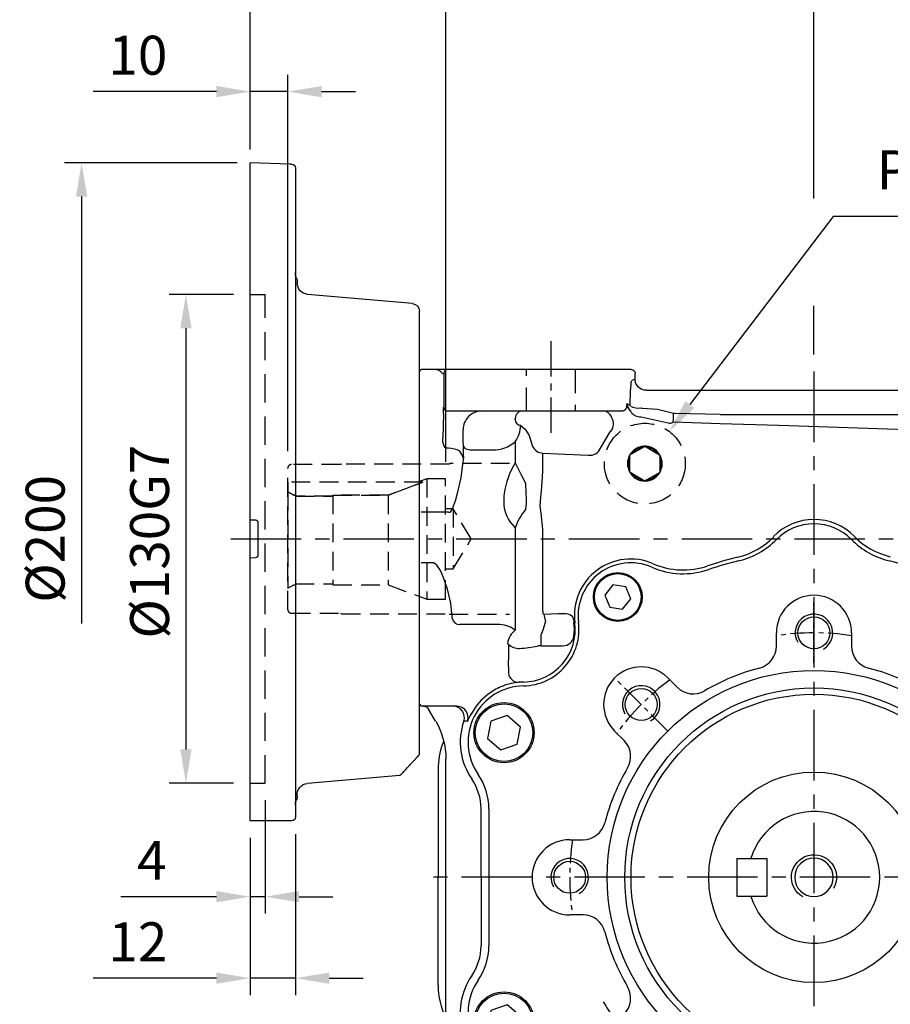
# Model space of a CAD drawing. Units: millimetres. Extents: x -32 to 1260, y -18 to 882.
# Drawn here: x 514 to 746, y 319 to 581 of the extents above; entities that cross this region are included whole.
import ezdxf

# ---------------------------------------------------------------- set-up
doc = ezdxf.new("R2010")
doc.units = ezdxf.units.MM
doc.header["$LTSCALE"] = 5
doc.linetypes.add('CENTER', pattern=[2, 1.25, -0.25, 0.25, -0.25])
doc.linetypes.add('HIDDEN', pattern=[0.375, 0.25, -0.125])
for name, color, linetype in [('CEN', 2, 'CENTER'), ('DIM', 3, 'Continuous'), ('HID', 6, 'HIDDEN'), ('MAIN', 7, 'Continuous'), ('THIN', 1, 'Continuous')]:
    doc.layers.add(name, color=color, linetype=linetype)
doc.styles.get("Standard").update_dxf_attribs({"font": 'simplex.shx'})
doc.dimstyles.new('C', dxfattribs={"dimscale": 4.5, "dimtxt": 2.3, "dimasz": 2, "dimexe": 1, "dimexo": 1, "dimgap": 1, "dimtad": 1, "dimtoh": 1, "dimdec": 4, "dimdsep": 46, "dimtxsty": 'Standard', "dimcen": 0, "dimclrd": 256, "dimclre": 256, "dimclrt": 256, "dimadec": 0, "dimazin": 0, "dimtfac": 0.6, "dimtdec": 4, "dimtofl": 0, "dimtmove": 0, "dimatfit": 3, "dimfxl": 0, "dimtolj": 1, "dimarcsym": 0})
doc.dimstyles.new('L', dxfattribs={"dimscale": 4.5, "dimtxt": 2.3, "dimasz": 2, "dimexe": 1, "dimexo": 1, "dimgap": 1, "dimtad": 1, "dimdec": 3, "dimdsep": 46, "dimtxsty": 'Standard', "dimcen": 0, "dimclrd": 256, "dimclre": 256, "dimclrt": 256, "dimaunit": 1, "dimazin": 2, "dimtfac": 0.6, "dimtdec": 3, "dimtmove": 0, "dimatfit": 3, "dimfxl": 0, "dimtolj": 1, "dimarcsym": 0})
doc.dimstyles.new('L$0', dxfattribs={"dimscale": 4.5, "dimtxt": 2.3, "dimasz": 2, "dimexe": 1, "dimexo": 1, "dimgap": 1, "dimtad": 1, "dimdec": 5, "dimdsep": 46, "dimtxsty": 'Standard', "dimcen": 0, "dimclrd": 256, "dimclre": 256, "dimclrt": 256, "dimadec": 0, "dimazin": 0, "dimtfac": 0.6, "dimtdec": 5, "dimtmove": 0, "dimatfit": 3, "dimfxl": 0, "dimtolj": 1, "dimarcsym": 0})

# ---------------------------------------------------------------- blocks, each defined once
blk = doc.blocks.new('*D19')
at = {"layer": 'Defpoints', "color": 0}
for p in [(828.39, 665.83), (575.39, 567.01), (828.39, 485.51)]:
    blk.add_point(p, dxfattribs=at)
at = {"layer": 'DIM', "lineweight": -2}
for p, q in [((575.39, 571.51), (575.39, 670.33)), ((828.39, 490.01), (828.39, 670.33)), ((584.39, 665.83), (819.39, 665.83))]:
    blk.add_line(p, q, dxfattribs=at)
at = {"layer": 'DIM'}
for points in [[(584.39, 667.33), (584.39, 664.33), (575.39, 665.83)], [(819.39, 667.33), (819.39, 664.33), (828.39, 665.83)]]:
    blk.add_solid(points, dxfattribs=at)
at = {"layer": 'DIM', "insert": (701.89, 675.51), "char_height": 10.35, "attachment_point": 5}
blk.add_mtext('\\A1;253', dxfattribs=at)
blk = doc.blocks.new('*D21')
at = {"layer": 'Defpoints', "color": 0}
for p in [(575.39, 629.04), (575.39, 567.01), (725.39, 487.01)]:
    blk.add_point(p, dxfattribs=at)
at = {"layer": 'DIM', "lineweight": -2}
for p, q in [((575.39, 571.51), (575.39, 633.54)), ((725.39, 532.97), (725.39, 633.54)), ((716.39, 629.04), (584.39, 629.04)), ((725.39, 491.51), (725.39, 504.45))]:
    blk.add_line(p, q, dxfattribs=at)
at = {"layer": 'DIM'}
for points in [[(584.39, 630.54), (584.39, 627.54), (575.39, 629.04)], [(716.39, 630.54), (716.39, 627.54), (725.39, 629.04)]]:
    blk.add_solid(points, dxfattribs=at)
at = {"layer": 'DIM', "insert": (650.39, 638.72), "char_height": 10.35, "attachment_point": 5}
blk.add_mtext('\\A1;150', dxfattribs=at)
blk = doc.blocks.new('*D23')
at = {"layer": 'Defpoints', "color": 0}
for p in [(686.9, 471.06), (673.87, 453.95)]:
    blk.add_point(p, dxfattribs=at)
at = {"layer": 'DIM', "lineweight": -2}
for p, q in [((730.46, 528.25), (692.35, 478.22)), ((816.04, 528.25), (730.46, 528.25))]:
    blk.add_line(p, q, dxfattribs=at)
at = {"layer": 'DIM'}
blk.add_solid([(691.16, 479.13), (693.55, 477.31), (686.9, 471.06)], dxfattribs=at)
at = {"layer": 'DIM', "insert": (775.5, 540.64), "char_height": 10.35, "attachment_point": 5}
blk.add_mtext('\\A1;PS3/8{\\fPMingLiU|b0|i0|c136|p18;塞頭}', dxfattribs=at)
blk = doc.blocks.new('M12')
at = {"layer": 'MAIN'}
blk.add_circle((0, 0), 5.12, dxfattribs=at)
at = {"layer": 'THIN'}
blk.add_arc((0, 0), 6, 300, 210.1471, dxfattribs=at)
blk = doc.blocks.new('M10')
at = {"layer": 'MAIN'}
blk.add_circle((0, 0), 4.25, dxfattribs=at)
at = {"layer": 'THIN'}
blk.add_arc((0, 0), 5, 300.0912, 210, dxfattribs=at)
blk = doc.blocks.new('A$C357F1306')
at = {"layer": 'CEN'}
for p, q in [((79.11, 135.19), (64.97, 149.33)), ((156.89, 135.19), (171.03, 149.33)), ((79.11, 57.41), (64.97, 43.27)), ((156.89, 57.41), (171.03, 43.27))]:
    blk.add_line(p, q, dxfattribs=at)
for start, end in [(81.1501, 98.8499), (126.1501, 143.8499), (36.1501, 53.8499), (171.1501, 188.8499), (351.1501, 8.8499), (216.1501, 233.8499), (306.1501, 323.8499), (261.1501, 278.8499)]:
    blk.add_arc((118, 96.3), 65, start, end, dxfattribs=at)
at = {"layer": 'MAIN'}
for p, q in [((64.51, 174.05), (62.37, 171.32)), ((67.94, 173.57), (64.51, 174.05)), ((69.24, 170.36), (67.94, 173.57)), ((170.23, 174.31), (167.21, 172.6)), ((173.21, 172.55), (170.23, 174.31)), ((62.37, 171.32), (63.67, 168.11)), ((67.1, 167.63), (69.24, 170.36)), ((167.21, 172.6), (167.18, 169.14)), ((173.18, 169.08), (173.21, 172.55)), ((63.67, 168.11), (67.1, 167.63)), ((167.18, 169.14), (170.17, 167.38)), ((170.17, 167.38), (173.18, 169.08)), ((108, 157.75), (108, 161.3)), ((128, 161.3), (128, 157.75)), ((79.11, 149.33), (81.62, 146.82)), ((154.38, 146.82), (156.89, 149.33)), ((36.41, 139.29), (32.04, 137.79)), ((39.89, 136.26), (36.41, 139.29)), ((199.55, 139.28), (196.09, 136.22)), ((199.93, 139.35), (196.23, 136.58)), ((203.93, 137.82), (199.55, 139.28)), ((204.18, 137.52), (199.93, 139.35)), ((32.04, 137.79), (31.16, 133.25)), ((39.01, 131.73), (39.89, 136.26)), ((196.09, 136.22), (197.02, 131.7)), ((196.23, 136.58), (196.77, 132)), ((204.85, 133.3), (203.93, 137.82)), ((204.72, 132.93), (204.18, 137.52)), ((67.48, 132.68), (64.97, 135.19)), ((171.03, 135.19), (168.52, 132.68)), ((31.16, 133.25), (34.65, 130.22)), ((34.65, 130.22), (39.01, 131.73)), ((196.77, 132), (201.02, 130.17)), ((197.02, 131.7), (201.4, 130.23)), ((201.02, 130.17), (204.72, 132.93)), ((201.4, 130.23), (204.85, 133.3)), ((31.5, 114.54), (31.5, 78.06)), ((204.5, 78.06), (204.5, 114.54)), ((53, 106.3), (56.55, 106.3)), ((179.45, 106.3), (183, 106.3)), ((56.55, 86.3), (53, 86.3)), ((183, 86.3), (179.45, 86.3)), ((32.04, 60.87), (31.16, 56.34)), ((36.41, 62.38), (32.04, 60.87)), ((39.89, 59.35), (36.41, 62.38)), ((196.99, 60.87), (196.11, 56.34)), ((201.35, 62.38), (196.99, 60.87)), ((204.84, 59.35), (201.35, 62.38)), ((39.01, 54.81), (39.89, 59.35)), ((64.97, 57.41), (67.48, 59.92)), ((168.52, 59.92), (171.03, 57.41)), ((203.96, 54.81), (204.84, 59.35)), ((31.16, 56.34), (34.65, 53.31)), ((196.11, 56.34), (199.59, 53.31)), ((34.65, 53.31), (39.01, 54.81)), ((199.59, 53.31), (203.96, 54.81)), ((81.62, 45.78), (79.11, 43.27)), ((156.89, 43.27), (154.38, 45.78)), ((108, 31.3), (108, 34.85)), ((128, 34.85), (128, 31.3)), ((80.42, 18.36), (76.06, 16.86)), ((83.91, 15.33), (80.42, 18.36)), ((157.34, 18.36), (152.97, 16.86)), ((160.83, 15.33), (157.34, 18.36)), ((76.06, 16.86), (75.17, 12.32)), ((152.97, 16.86), (152.09, 12.32)), ((83.03, 10.8), (83.91, 15.33)), ((159.94, 10.8), (160.83, 15.33)), ((75.17, 12.32), (78.66, 9.29)), ((78.66, 9.29), (83.03, 10.8)), ((152.09, 12.32), (155.58, 9.29)), ((155.58, 9.29), (159.94, 10.8)), ((99.76, 9.8), (136.24, 9.8))]:
    blk.add_line(p, q, dxfattribs=at)
for centre, radius in [((65.8, 170.84), 6.5), ((65.8, 170.84), 6.21), ((170.2, 170.84), 6.5), ((170.2, 170.84), 6.21), ((118, 96.3), 55), ((118, 96.3), 50.34), ((118, 96.3), 48.68), ((35.53, 134.76), 8), ((35.53, 134.76), 7.65), ((200.47, 134.76), 8), ((200.47, 134.76), 7.65), ((118, 96.3), 28), ((35.53, 57.84), 8), ((35.53, 57.84), 7.65), ((200.47, 57.84), 8), ((200.47, 57.84), 7.65), ((79.54, 13.83), 8), ((79.54, 13.83), 7.65), ((156.46, 13.83), 8), ((156.46, 13.83), 7.65)]:
    blk.add_circle(centre, radius, dxfattribs=at)
for centre, radius, start, end in [((118, 176.3), 14, 44.5884, 135.4116), ((93.07, 200.87), 21, 283.4071, 315.4116), ((142.93, 200.87), 21, 224.5884, 256.5929), ((69.25, 165.93), 14, 66.4705, 187.3485), ((83.22, 198.02), 21, 246.4705, 288.8775), ((118, 96.3), 86.5, 103.4071, 108.8775), ((118, 96.3), 86.5, 71.1225, 76.5929), ((152.78, 198.02), 21, 251.1225, 293.5295), ((166.75, 165.93), 14, 352.6515, 113.5295), ((118, 161.3), 10, 360, 180), ((40.48, 162.22), 15, 270.9161, 7.3485), ((195.52, 162.22), 15, 172.6515, 269.0839), ((102, 157.75), 6, 284.594, 0), ((134, 157.75), 6, 180, 255.406), ((72.04, 142.26), 10, 45, 225), ((118, 96.3), 57.5, 104.594, 120.406), ((118, 96.3), 57.5, 59.594, 75.406), ((163.96, 142.26), 10, 315, 135), ((40.96, 132.22), 15, 90.9161, 214.7734), ((85.86, 151.07), 6, 225, 300.406), ((150.14, 151.07), 6, 239.594, 315), ((195.04, 132.22), 15, 325.2266, 89.0839), ((63.23, 128.44), 6, 329.594, 45), ((172.77, 128.44), 6, 135, 210.406), ((15.5, 114.54), 16, 0, 34.7734), ((118, 96.3), 57.5, 149.594, 165.406), ((118, 96.3), 57.5, 14.594, 30.406), ((220.5, 114.54), 16, 145.2266, 180), ((56.55, 112.3), 6, 270, 345.406), ((179.45, 112.3), 6, 194.594, 270), ((53, 96.3), 10, 90, 270), ((183, 96.3), 10, 270, 90), ((56.55, 80.3), 6, 14.594, 90), ((179.45, 80.3), 6, 90, 165.406), ((118, 96.3), 57.5, 194.594, 210.406), ((118, 96.3), 57.5, 329.594, 345.406), ((15.5, 78.06), 16, 325.2266, 0), ((220.5, 78.06), 16, 180, 214.7734), ((40.96, 60.38), 15, 145.2266, 268.8786), ((195.04, 60.38), 15, 271.1214, 34.7734), ((63.23, 64.16), 6, 315, 30.406), ((172.77, 64.16), 6, 149.594, 225), ((72.04, 50.34), 10, 135, 315), ((163.96, 50.34), 10, 225, 45), ((85.86, 41.53), 6, 59.594, 135), ((150.14, 41.53), 6, 45, 120.406), ((40.36, 29.38), 16, 40.7564, 88.8786), ((118, 96.3), 57.5, 239.594, 255.406), ((118, 96.3), 57.5, 284.594, 300.406), ((195.64, 29.38), 16, 91.1214, 139.2436), ((118, 96.3), 86.5, 220.7564, 229.2436), ((102, 34.85), 6, 0, 75.406), ((134, 34.85), 6, 104.594, 180), ((118, 96.3), 86.5, 310.7564, 319.2436), ((51.08, 18.66), 16, 1.1214, 49.2436), ((118, 31.3), 10, 180, 360), ((184.92, 18.66), 16, 130.7564, 178.8786), ((82.08, 19.26), 15, 181.1214, 304.7734), ((153.92, 19.26), 15, 235.2266, 358.8786), ((99.76, -6.2), 16, 90, 124.7734), ((136.24, -6.2), 16, 55.2266, 90)]:
    blk.add_arc(centre, radius, start, end, dxfattribs=at)
at = {"layer": 'CEN'}
for p in [(118, 161.3), (72.04, 142.26), (163.96, 142.26), (53, 96.3), (183, 96.3), (72.04, 50.34), (163.96, 50.34), (118, 31.3)]:
    blk.add_blockref('M10', p, dxfattribs=at)
blk = doc.blocks.new('*D8')
at = {"layer": 'Defpoints', "color": 0}
for p in [(777.41, 391.41), (671.79, 315.62)]:
    blk.add_point(p, dxfattribs=at)
at = {"layer": 'DIM', "lineweight": -2}
for p, q in [((607.73, 269.64), (664.48, 310.37)), ((523.38, 269.64), (607.73, 269.64))]:
    blk.add_line(p, q, dxfattribs=at)
blk.add_arc((724.6, 353.52), 65, 211.6981, 216.1501, dxfattribs=at)
at = {"layer": 'DIM'}
blk.add_solid([(663.6, 311.59), (665.35, 309.15), (671.79, 315.62)], dxfattribs=at)
at = {"layer": 'DIM', "insert": (563.31, 287.94), "char_height": 10.35, "attachment_point": 5}
blk.add_mtext('\\A1;PCD∅130\\P8xM10x18L', dxfattribs=at)
blk = doc.blocks.new('A$C04F358F1')
at = {"layer": 'HID', "ltscale": 12}
for p, q in [((65.74, 140), (61.74, 140)), ((65.74, 10), (61.74, 10))]:
    blk.add_line(p, q, dxfattribs=at)
at = {"layer": 'HID', "ltscale": 6}
blk.add_line((61.74, 10), (61.74, 140), dxfattribs=at)
at = {"layer": 'MAIN'}
for p, q in [((53.74, 173.66), (53.74, 1)), ((54.72, 174.66), (55.19, 174.67)), ((55.19, 174.67), (65.74, 175.03)), ((65.74, 80.55), (65.74, 175.03)), ((22.56, 137.56), (50.5, 140.01)), ((20.74, 17.61), (20.74, 135.57)), ((20.74, 17.61), (20.74, 119.5)), ((20.74, 17.61), (20.74, 119.5)), ((64.23, 79.99), (65.55, 80.01)), ((65.74, 80.05), (65.74, 80.55)), ((65.74, 69.94), (65.74, 80.05)), ((65.55, 69.99), (64.23, 70.01)), ((65.74, 69.45), (65.74, 69.94)), ((65.74, 0.25), (65.74, 69.45)), ((50.5, 9.99), (25.93, 12.14)), ((54.74, 0), (65.74, 0)), ((65.74, 0), (65.74, 0.25))]:
    blk.add_line(p, q, dxfattribs=at)
for centre, radius, start, end in [((54.74, 173.66), 1, 91.1654, 180), ((56.48, 143.26), 3.26, 156.9089, 184.6905), ((50.74, 145.74), 3, 336.4435, 0), ((50.24, 143), 3, 275, 0), ((22.74, 135.57), 2, 95, 180), ((50.22, 6.97), 3.03, 354.0424, 84.7713), ((56.24, 6.66), 3, 180, 203.5565), ((50.74, 4.26), 3, 0, 23.5565), ((54.74, 1), 1, 180, 270)]:
    blk.add_arc(centre, radius, start, end, dxfattribs=at)
for points, knots in [([(64.23, 79.99), (64.17, 79.98), (64.05, 79.97), (63.92, 79.88), (63.83, 79.79), (63.78, 79.7), (63.74, 79.6), (63.74, 79.53), (63.74, 79.49)], [0, 0, 0, 0, 0.2277051, 0.4695558, 0.5965308, 0.7272365, 0.8617137, 1, 1, 1, 1]), ([(65.55, 80.01), (65.6, 80.02), (65.67, 80.03), (65.73, 80.05), (65.74, 80.06)], [0, 0, 0, 0, 0.8998398, 1, 1, 1, 1]), ([(63.74, 70.51), (63.74, 70.47), (63.74, 70.4), (63.78, 70.3), (63.83, 70.21), (63.92, 70.12), (64.05, 70.03), (64.17, 70.02), (64.23, 70.01)], [0, 0, 0, 0, 0.138286, 0.272763, 0.403469, 0.530444, 0.772295, 1, 1, 1, 1]), ([(65.74, 69.94), (65.73, 69.95), (65.67, 69.97), (65.6, 69.98), (65.55, 69.99)], [0, 0, 0, 0, 0.14606, 1, 1, 1, 1]), ([(21.37, 16.92), (21.38, 16.92), (21.39, 16.91), (21.48, 16.8), (21.59, 16.69), (21.66, 16.61), (21.73, 16.53), (21.79, 16.47), (21.87, 16.38), (22, 16.23), (22.19, 16.02), (22.46, 15.74), (22.63, 15.55), (22.74, 15.43)], [0, 0, 0, 0, 0.249519, 0.374685, 0.407381, 0.439382, 0.471025, 0.485411, 0.499544, 0.554901, 0.622522, 0.751129, 1, 1, 1, 1]), ([(25.93, 12.14), (25.51, 12.41), (25.44, 12.48), (24.92, 13.05), (24.04, 14), (23.18, 14.95), (22.74, 15.43)], [0, 0, 0, 0, 0.168127, 0.444415, 0.720007, 1, 1, 1, 1])]:
    blk.add_open_spline(points, degree=3, knots=knots, dxfattribs=at)
for points in [[(63.74, 79.49), (63.74, 70.51)], [(20.74, 17.61), (21.37, 16.92)]]:
    blk.add_open_spline(points, degree=1, dxfattribs=at)
blk = doc.blocks.new('*D38')
at = {"layer": 'Defpoints', "color": 0}
for p in [(579.39, 377.51), (575.39, 367.51), (575.39, 347.35)]:
    blk.add_point(p, dxfattribs=at)
at = {"layer": 'DIM', "lineweight": -2}
for p, q in [((579.39, 373.01), (579.39, 342.85)), ((575.39, 363.01), (575.39, 342.85)), ((566.39, 347.35), (540.99, 347.35)), ((579.39, 347.35), (575.39, 347.35)), ((588.39, 347.35), (597.39, 347.35))]:
    blk.add_line(p, q, dxfattribs=at)
at = {"layer": 'DIM'}
for points in [[(566.39, 348.85), (566.39, 345.85), (575.39, 347.35)], [(588.39, 348.85), (588.39, 345.85), (579.39, 347.35)]]:
    blk.add_solid(points, dxfattribs=at)
at = {"layer": 'DIM', "insert": (549.19, 357.02), "char_height": 10.35, "attachment_point": 5}
blk.add_mtext('\\A1;4', dxfattribs=at)
blk = doc.blocks.new('*D39')
at = {"layer": 'Defpoints', "color": 0}
for p in [(575.39, 367.51), (587.39, 368.51), (575.39, 325.69)]:
    blk.add_point(p, dxfattribs=at)
at = {"layer": 'DIM', "lineweight": -2}
for p, q in [((587.39, 364.01), (587.39, 321.19)), ((575.39, 363.01), (575.39, 321.19)), ((566.39, 325.69), (533.6, 325.69)), ((587.39, 325.69), (575.39, 325.69)), ((596.39, 325.69), (605.39, 325.69))]:
    blk.add_line(p, q, dxfattribs=at)
at = {"layer": 'DIM'}
for points in [[(566.39, 327.19), (566.39, 324.19), (575.39, 325.69)], [(596.39, 327.19), (596.39, 324.19), (587.39, 325.69)]]:
    blk.add_solid(points, dxfattribs=at)
at = {"layer": 'DIM', "insert": (545.49, 335.36), "char_height": 10.35, "attachment_point": 5}
blk.add_mtext('\\A1;12', dxfattribs=at)
blk = doc.blocks.new('*D40')
at = {"layer": 'Defpoints', "color": 0}
for p in [(575.39, 561.43), (575.39, 542.54), (585.39, 461.31)]:
    blk.add_point(p, dxfattribs=at)
at = {"layer": 'DIM', "lineweight": -2}
for p, q in [((575.39, 547.04), (575.39, 565.93)), ((585.39, 465.81), (585.39, 565.93)), ((566.39, 561.43), (533.6, 561.43)), ((585.39, 561.43), (575.39, 561.43)), ((594.39, 561.43), (603.39, 561.43))]:
    blk.add_line(p, q, dxfattribs=at)
at = {"layer": 'DIM'}
for points in [[(566.39, 562.93), (566.39, 559.93), (575.39, 561.43)], [(594.39, 562.93), (594.39, 559.93), (585.39, 561.43)]]:
    blk.add_solid(points, dxfattribs=at)
at = {"layer": 'DIM', "insert": (545.49, 571.11), "char_height": 10.35, "attachment_point": 5}
blk.add_mtext('\\A1;10', dxfattribs=at)
blk = doc.blocks.new('*D41')
at = {"layer": 'Defpoints', "color": 0}
for p in [(627.39, 589.56), (575.39, 541.51), (627.39, 458.51)]:
    blk.add_point(p, dxfattribs=at)
at = {"layer": 'DIM', "lineweight": -2}
for p, q in [((575.39, 546.01), (575.39, 594.06)), ((627.39, 463.01), (627.39, 594.06)), ((584.39, 589.56), (618.39, 589.56))]:
    blk.add_line(p, q, dxfattribs=at)
at = {"layer": 'DIM'}
for points in [[(584.39, 591.06), (584.39, 588.06), (575.39, 589.56)], [(618.39, 591.06), (618.39, 588.06), (627.39, 589.56)]]:
    blk.add_solid(points, dxfattribs=at)
at = {"layer": 'DIM', "insert": (601.39, 599.24), "char_height": 10.35, "attachment_point": 5}
blk.add_mtext('\\A1;52', dxfattribs=at)
blk = doc.blocks.new('*D42')
at = {"layer": 'Defpoints', "color": 0}
for p in [(575.39, 507.51), (558.27, 377.51), (575.39, 377.51)]:
    blk.add_point(p, dxfattribs=at)
at = {"layer": 'DIM', "lineweight": -2}
for p, q in [((570.89, 507.51), (553.77, 507.51)), ((558.27, 498.51), (558.27, 386.51)), ((570.89, 377.51), (553.77, 377.51))]:
    blk.add_line(p, q, dxfattribs=at)
at = {"layer": 'DIM'}
for points in [[(556.77, 498.51), (559.77, 498.51), (558.27, 507.51)], [(556.77, 386.51), (559.77, 386.51), (558.27, 377.51)]]:
    blk.add_solid(points, dxfattribs=at)
at = {"layer": 'DIM', "insert": (548.6, 441.76), "char_height": 10.35, "attachment_point": 5, "rotation": 90}
blk.add_mtext('\\A1;%%C130G7', dxfattribs=at)
blk = doc.blocks.new('*D43')
at = {"layer": 'Defpoints', "color": 0}
for p in [(576.39, 542.51), (530.5, 342.51), (576.39, 342.51)]:
    blk.add_point(p, dxfattribs=at)
at = {"layer": 'DIM', "lineweight": -2}
for p, q in [((571.89, 542.51), (526, 542.51)), ((530.5, 533.51), (530.5, 420.02))]:
    blk.add_line(p, q, dxfattribs=at)
at = {"layer": 'DIM'}
blk.add_solid([(529, 533.51), (532, 533.51), (530.5, 542.51)], dxfattribs=at)
at = {"layer": 'DIM', "insert": (520.82, 442.51), "char_height": 10.35, "attachment_point": 5, "rotation": 90}
blk.add_mtext('\\A1;%%C200', dxfattribs=at)
blk = doc.blocks.new('A$C621821c1')
at = {"layer": 'HID', "ltscale": 4}
for p, q in [((14, 39.8), (1, 39.8)), ((14.37, 39.9), (14, 39.8)), ((43, 39.9), (14.37, 39.9)), ((59, 40), (43, 40)), ((0, 1.2), (0, 38.8)), ((35.96, 35.1), (0, 35.1)), ((0, 32.53), (0, 35.1)), ((35.96, 35.1), (0, 35.1)), ((0, 35.1), (0, 32.53)), ((37, 36), (34.54, 35.11)), ((42, 36), (37, 36)), ((37, 36), (37, 4)), ((42, 4), (42, 36)), ((1.56, 31.58), (0, 32.53)), ((0, 32.53), (1.56, 31.58)), ((0, 32.53), (0, 6.88)), ((1.56, 31.58), (2, 31.58)), ((2, 31.58), (1.56, 31.58)), ((2, 31.58), (2, 7.75)), ((12, 31.58), (26.7, 31.58)), ((26.7, 31.58), (12, 31.58)), ((12, 31.31), (12, 31.58)), ((12, 31.58), (12, 7.75)), ((26.7, 31.58), (26.7, 7.75)), ((2, 31.31), (12, 31.31)), ((12, 31.31), (2, 31.31)), ((44, 28), (42, 28)), ((48.81, 20), (44, 28)), ((44, 28), (44, 12)), ((44, 12), (48.81, 20)), ((42, 12), (44, 12)), ((2, 8), (12, 8)), ((0, 6.85), (1.56, 7.75)), ((1.56, 7.75), (2, 7.75)), ((12, 7.75), (26.7, 7.75)), ((26.7, 7.75), (37, 4)), ((37, 4), (42, 4)), ((1, 0.2), (14, 0.2)), ((14, 0.2), (14.37, 0.1)), ((14.37, 0.1), (43, 0.1)), ((43, 0), (59, 0))]:
    blk.add_line(p, q, dxfattribs=at)
at = {"layer": 'HID'}
for p, q in [((43, 40), (43, 39.9)), ((43, 0), (43, 0.1))]:
    blk.add_line(p, q, dxfattribs=at)
at = {"layer": 'HID', "ltscale": 4, "flags": 128}
for points in [[(35.96, 35.1), (34.08, 34.39), (26.7, 31.58)], [(26.7, 31.58), (34.08, 34.39), (35.96, 35.1)]]:
    blk.add_lwpolyline(points, dxfattribs=at)
at = {"layer": 'HID', "ltscale": 4}
for centre, start, end in [((1, 38.8), 90, 180), ((1, 1.2), 180, 270)]:
    blk.add_arc(centre, 1, start, end, dxfattribs=at)

msp = doc.modelspace()

# ---------------------------------------------------------------- linework, layer by layer
at = {"layer": 'CEN', "ltscale": 1.5}
msp.add_line((655.38533, 495.077109), (655.38533, 469.228948), dxfattribs=at)
at = {"layer": 'CEN', "ltscale": 3}
for p, q in [((725.38533, 487.006277), (725.38533, 251.206275)), ((570.191932, 442.506275), (843.925169, 442.506275)), ((830.38533, 352.506275), (620.38533, 352.506275))]:
    msp.add_line(p, q, dxfattribs=at)
at = {"layer": 'CEN', "ltscale": 0.3}
msp.add_line((725.38533, 409.506275), (725.38533, 425.506275), dxfattribs=at)
at = {"layer": 'HID', "ltscale": 5}
for p, q in [((648.88533, 476.506275), (648.88533, 487.506275)), ((661.88533, 487.506275), (661.88533, 476.506275)), ((676.994092, 465.180514), (679.826367, 466.788751)), ((681.005671, 466.780291), (683.814583, 465.131587)), ((676.37375, 460.906496), (676.397114, 464.163437)), ((676.401998, 464.844308), (676.994092, 465.180514)), ((683.814583, 465.131587), (684.401792, 464.786922)), ((684.396908, 464.10605), (684.373545, 460.84911)), ((684.401792, 464.786922), (684.396908, 464.10605)), ((676.368866, 460.225625), (676.37375, 460.906496)), ((676.956076, 459.880959), (676.368866, 460.225625)), ((679.764988, 458.232255), (676.956076, 459.880959)), ((683.776566, 459.832033), (680.944291, 458.223796)), ((684.36866, 460.168238), (683.776566, 459.832033))]:
    msp.add_line(p, q, dxfattribs=at)
at = {"layer": 'HID', "ltscale": 5, "flags": 128}
for points in [[(679.826367, 466.788753), (679.889578, 466.824645), (680.418459, 467.124956)], [(680.418459, 467.124956), (680.612131, 467.011283), (681.005671, 466.780289)], [(676.397115, 464.163438), (676.397635, 464.236126), (676.401997, 464.844305)], [(684.373543, 460.849107), (684.373023, 460.77642), (684.368661, 460.168241)], [(680.352199, 457.88759), (680.158527, 458.001263), (679.764987, 458.232256)], [(680.944288, 458.223796), (680.881078, 458.187903), (680.352199, 457.88759)]]:
    msp.add_lwpolyline(points, dxfattribs=at)
at = {"layer": 'HID', "ltscale": 5}
msp.add_circle((680.38533, 462.506275), 10.75, dxfattribs=at)
for radius, start, end in [(4.618802, 89.58899806, 149.58899806), (4.318802, 97.43638087, 141.74161526), (4.618802, 29.58899806, 89.58899806), (4.318802, 37.43638087, 81.74161526), (4.618802, 149.58899806, 209.58899806), (4.318802, 157.43638087, 201.74161526), (4.618802, 329.58899806, 29.58899806), (4.318802, 337.43638087, 21.74161526), (4.618802, 209.58899806, 269.58899806), (4.318802, 217.43638087, 261.74161526), (4.618802, 269.58899806, 329.58899806), (4.318802, 277.43638087, 321.74161526)]:
    msp.add_arc((680.385329, 462.506273), radius, start, end, dxfattribs=at)
at = {"layer": 'MAIN'}
for p, q in [((620.38533, 487.006275), (620.88533, 487.506275)), ((620.38533, 398.506275), (620.38533, 487.006275)), ((624.418988, 487.50628), (620.88533, 487.506275)), ((627.568387, 487.506275), (624.418988, 487.50628)), ((627.883068, 487.506275), (627.568387, 487.506275)), ((634.88067, 487.506275), (627.883068, 487.506275)), ((666.793613, 487.506275), (634.88067, 487.506275)), ((673.78402, 487.506275), (666.793613, 487.506275)), ((676.790464, 487.50628), (673.78402, 487.506275)), ((626.568729, 486.506275), (626.883411, 486.506275)), ((626.883411, 486.506275), (626.883411, 477.506275)), ((677.791837, 485.003198), (676.922989, 484.569066)), ((677.791837, 485.003198), (677.791837, 486.506278)), ((680.791835, 482.006277), (769.978824, 482.006277)), ((626.883411, 477.506275), (626.880474, 477.506275)), ((675.555613, 477.506275), (675.492223, 477.250352)), ((676.480069, 477.924993), (675.644486, 478.390431)), ((676.708177, 476.238005), (676.004003, 477.243671)), ((676.533371, 477.82991), (676.480069, 477.924993)), ((626.769376, 475.748916), (626.601604, 469.341958)), ((627.880131, 476.506275), (627.883068, 476.506275)), ((627.883068, 476.506275), (634.88067, 476.506275)), ((634.88067, 476.506275), (666.793613, 476.506275)), ((645.88533, 474.221614), (645.88533, 474.506275)), ((666.793613, 476.506275), (673.78402, 476.506275)), ((670.951645, 475.653035), (671.531582, 474.824798)), ((673.78402, 476.506275), (674.484521, 476.506275)), ((679.403583, 474.967661), (686.550553, 473.380099)), ((700.465762, 475.57215), (771.311105, 475.57215)), ((632.160342, 464.43757), (632.036957, 471.506275)), ((687.951676, 473.603617), (700.387231, 473.197341)), ((668.581846, 466.620612), (671.167098, 470.94868)), ((628.17779, 466.592061), (627.547769, 466.592061)), ((634.187468, 466.137273), (639.88533, 466.137273)), ((645.885618, 468.346072), (645.885618, 462.691397)), ((632.160342, 464.43757), (632.100268, 463.965993)), ((653.226758, 460.44521), (653.226758, 465.30511)), ((652.962687, 456.371927), (653.226758, 460.44521)), ((652.592509, 452.5444), (652.962687, 456.371927)), ((648.769353, 452.98596), (648.778344, 451.847074)), ((652.569126, 451.187758), (652.592509, 452.5444)), ((652.795757, 449.321722), (652.569126, 451.187758)), ((628.17779, 449.559643), (620.88533, 449.559643)), ((628.17779, 449.559643), (628.592085, 449.559643)), ((653.226758, 445.105182), (652.795757, 449.321722)), ((645.885618, 445.430599), (645.885618, 418.262824)), ((653.226758, 423.23755), (653.226758, 445.105182)), ((714.61467, 443.123289), (714.693486, 443.045597)), ((714.702808, 443.036409), (714.693486, 443.045597)), ((624.14196, 436.158242), (620.88533, 436.158244)), ((641.123628, 419.759546), (631.14643, 419.759546)), ((661.518756, 420.185237), (661.741553, 420.21397)), ((661.754534, 420.215644), (661.741553, 420.21397)), ((652.802452, 414.055615), (652.802452, 417.014763)), ((643.844765, 414.708039), (644.093072, 414.504256)), ((644.093072, 414.504256), (644.093072, 410.891345)), ((652.802452, 414.055615), (658.540034, 414.055615)), ((644.093072, 410.891345), (644.05077, 409.659393)), ((644.05077, 409.659393), (644.06715, 407.28541)), ((647.039102, 404.394175), (648.093052, 404.44583)), ((648.093052, 404.44583), (648.093147, 404.439869)), ((648.093356, 404.426782), (648.093147, 404.439869)), ((620.38533, 398.506275), (620.88533, 398.006275)), ((630.341572, 398.006275), (620.88533, 398.006275)), ((630.341572, 398.006275), (629.368793, 398.006275)), ((624.704919, 393.987036), (622.816778, 397.256276)), ((627.385332, 303.345608), (627.438387, 383.987037)), ((625.38533, 381.229088), (625.38533, 352.506275)), ((636.797586, 352.506275), (636.797586, 370.748529)), ((704.88533, 357.506275), (704.88533, 347.506275)), ((704.88533, 357.506275), (712.88533, 357.506275)), ((712.88533, 357.506275), (712.88533, 347.506275)), ((625.38533, 323.783462), (625.38533, 352.506275)), ((636.797586, 352.506275), (636.797586, 334.264021)), ((704.88533, 347.506275), (712.88533, 347.506275))]:
    msp.add_line(p, q, dxfattribs=at)
at = {"layer": 'MAIN', "flags": 128}
for points in [[(688.030208, 475.850592), (683.790482, 476.94246), (679.652627, 477.183352)], [(687.951676, 473.603616), (687.959309, 473.815771), (687.967787, 474.053855), (687.977011, 474.315012), (687.986868, 474.596145), (687.997243, 474.893885), (688.008009, 475.204701), (688.019044, 475.524875), (688.030208, 475.850592)], [(700.465762, 475.572149), (688.468765, 475.840623), (688.030208, 475.850592)], [(647.309429, 472.703347), (647.40388, 472.652117), (648.576519, 471.668909), (649.631998, 469.987328), (650.522909, 467.087204)], [(700.387231, 473.197343), (716.016252, 472.693081), (771.232574, 470.889451)], [(632.187775, 467.187541), (632.231212, 466.984535), (632.348425, 466.789181), (632.534987, 466.608855), (632.783852, 466.450343), (633.085652, 466.31963), (633.428997, 466.221648), (633.800945, 466.160091), (634.187466, 466.13727)], [(632.04044, 463.483858), (631.992019, 462.978082), (631.389975, 458.792905), (630.467257, 454.590338), (629.904664, 452.513958), (629.158965, 450.491513), (628.592088, 449.559646)], [(653.226755, 465.305107), (657.222792, 465.127016), (665.315828, 464.763554)], [(645.885616, 462.691399), (646.711438, 461.083198), (647.60436, 459.334681), (648.638665, 457.296188)], [(648.638665, 457.296188), (648.646458, 456.902596), (648.769355, 452.98596)], [(642.956189, 454.534339), (642.863481, 453.833836), (642.82377, 452.236908)], [(648.778341, 451.847071), (648.624903, 450.461166), (648.599206, 450.267012)], [(624.601587, 435.893739), (624.154209, 436.151239), (624.14196, 436.158242)], [(629.142425, 421.746942), (628.772638, 425.415407), (627.86737, 429.147633), (626.730829, 432.418326), (626.015916, 434.065873), (625.01832, 435.548762), (624.601587, 435.893739)], [(658.348425, 422.606694), (657.2249, 422.55185), (653.479299, 422.369751)], [(653.479299, 422.369751), (653.565771, 422.013263), (653.753339, 421.237166), (653.957396, 420.388336), (653.960436, 420.375648)], [(661.421186, 421.277987), (661.336205, 421.561728), (661.142877, 421.828623), (660.848415, 422.068732), (660.463779, 422.273124), (660.003296, 422.434176), (659.484102, 422.545897), (658.925547, 422.604131), (658.348425, 422.606694)], [(652.802451, 417.014765), (653.322234, 418.273399), (653.960436, 420.375648)], [(661.446876, 420.861172), (661.42778, 421.1363), (661.421186, 421.277987)]]:
    msp.add_lwpolyline(points, dxfattribs=at)
at = {"layer": 'MAIN'}
for centre, radius, start, end in [((624.524052, 484.921455), 2.586959, 37.77918497, 92.32758293), ((627.883253, 486.506436), 0.999844, 90.01060684, 180.00903328), ((627.880304, 477.506104), 0.999831, 179.99018253, 269.99017735), ((627.883243, 477.506107), 0.999834, 179.9903602, 269.98999968), ((674.357025, 477.670398), 1.210417, 308.03699279, 339.6946574), ((677.642356, 478.387041), 1.997873, 179.90267021, 214.91031125), ((678.751924, 482.157104), 4.862773, 242.85575523, 278.61948938), ((637.036566, 471.506667), 4.999605, 90.00424245, 180.00446671), ((647.88533, 474.506275), 2, 90, 180), ((647.423244, 474.237123), 1.537993, 180.57778353, 265.75609379), ((669.313756, 474.507599), 1.998674, 34.96644572, 89.99579539), ((669.072535, 473.104015), 3.001334, 316.85889781, 34.98337662), ((679.167342, 477.961123), 3.00277, 215.01858958, 274.51238284), ((640.10324, 472.646823), 7.20641, 323.35925541, 0.44940998), ((687.064908, 474.659095), 1.378547, 248.09222289, 310.03551993), ((680.38533, 462.506275), 12.5, 136.8716679, 137.51536926), ((628.17779, 460.592061), 6, 60.59092584, 90), ((640.039665, 474.972412), 8.83649, 268.99922393, 311.41966553), ((653.267625, 468.309339), 3.00451, 204.00188894, 269.22058361), ((665.813107, 467.689499), 2.967901, 260.35446766, 338.89063803), ((624.208621, 460.991743), 8.43352, 20.65070522, 34.91598806), ((634.111703, 463.471613), 2.071299, 166.19132782, 179.66130404), ((663.569679, 451.736011), 20.802563, 148.22152703, 172.26922613), ((652.594046, 452.540263), 9.774984, 181.77838981, 226.66321054), ((660.304343, 440.520078), 15.231972, 140.21565851, 161.19291912), ((725.397772, 432.561429), 15.093979, 44.47246043, 135.59384832), ((700.459445, 457.076587), 20, 283.4071148, 315.41159634), ((750.28082, 457.03823), 19.8099, 224.57110782, 256.65267411), ((725.38533, 352.506275), 87.5, 103.4071148, 108.87752801), ((676.631333, 422.134199), 15, 66.4704549, 187.34846952), ((690.604099, 454.2241), 20, 246.4704549, 288.87752801), ((654.406022, 423.11009), 1.186136, 173.83122793, 218.62063774), ((630.978486, 421.596829), 1.844944, 186.65868105, 275.22283773), ((641.170572, 411.585123), 8.174556, 54.77456119, 90.32902466), ((647.869521, 418.424993), 14, 270.91609638, 7.34846952), ((676.631333, 422.134199), 15.23773, 184.79232632, 187.34846952), ((647.869521, 418.424993), 13.76227, 352.4713437, 7.34846952), ((649.450868, 413.852739), 5.67097, 128.95315093, 171.3255), ((658.554185, 417.044602), 2.989022, 269.72870644, 351.86869888), ((646.953562, 417.547376), 4.17648, 226.77192439, 271.49489027), ((645.09734, 446.979202), 33.664293, 273.34658437, 281.54460304), ((652.707465, 407.714957), 6.341368, 89.14174673, 97.91167857), ((646.907734, 407.140166), 2.844293, 177.07291531, 261.03481502), ((648.349168, 388.428827), 16.013088, 96.75912945, 113.13922855), ((648.349168, 388.428827), 16.013088, 96.60684992, 96.75912945), ((648.349168, 388.428827), 16.013088, 90.91609638, 96.60684992), ((647.789743, 395.128473), 9.296057, 94.631596, 97.93285754), ((648.349168, 388.428827), 16.013088, 126.98486309, 150.44957459), ((648.349168, 388.428827), 16.013088, 113.13922855, 126.98486309), ((629.368791, 395.006274), 3, 340.89261536, 89.99990508), ((630.341519, 395.00821), 2.998064, 53.65208621, 89.99896169), ((630.339859, 395.006299), 3.000587, 339.9455198, 53.64817729), ((642.772518, 390.330891), 10.282307, 144.33243535, 159.22892267), ((648.349168, 388.428827), 17.087744, 160.88576739, 214.77339462), ((621.986841, 176.230164), 218.03359, 87.06297567, 87.31423732), ((645.38533, 381.229088), 20, 160.2500772, 180), ((725.38533, 352.506275), 105, 159.83510087, 160.2500772), ((622.88533, 370.748529), 13.912256, 0, 34.77339462), ((725.38533, 352.506275), 17.5, 196.6015496, 163.3984504), ((622.88533, 334.264021), 13.912256, 325.22660538, 0), ((648.349168, 316.583723), 17.087744, 145.22660538, 198.11258612), ((645.38533, 323.783462), 20, 180, 205.84194961)]:
    msp.add_arc(centre, radius, start, end, dxfattribs=at)
at = {"layer": 'MAIN', "extrusion": (1.41914e-14, 0, -1)}
msp.add_ellipse((676.790463, 486.506275), major_axis=(-1.001372, 0), ratio=0.9986295348, start_param=1.5707963268, end_param=3.1415926536, dxfattribs=at)
at = {"layer": 'MAIN', "extrusion": (0, 0, -1)}
for centre, major_axis, ratio, start_param, end_param in [((676.935335, 475.57215), (0, 9), 0.0524077793, 4.9768892094, 6.2570053684), ((680.795952, 485.007303), (2.688251, 1.343204), 0.9982882662, 2.0348549675, 3.6042812983), ((626.880474, 471.506275), (0, 6), 0.0261859216, 5.4977871438, 6.2831853072), ((674.484521, 477.506275), (-1.006858, 0), 0.9931887429, 4.051125399, 4.7123889804), ((675.648602, 473.156005), (-0.006749, 5.235158), 0.0300045196, 5.6932804702, 6.2999476475), ((681.622024, 475.57215), (-6.306951, 5.998279), 0.0227863342, 5.0082130873, 5.0370380991), ((627.603318, 469.420488), (0.074065, 2.828427), 0.3534322315, 3.1230816988, 4.6753670708), ((629.885787, 442.506275), (0, 45), 0.0186187359, 4.2237684688, 4.232908325), ((621.517293, 396.506275), (-1.500514, 0), 0.999657325, 1.5707963268, 2.617993878)]:
    msp.add_ellipse(centre, major_axis=major_axis, ratio=ratio, start_param=start_param, end_param=end_param, dxfattribs=at)
at = {"layer": 'MAIN', "extrusion": (1.06545e-14, 0, -1)}
msp.add_ellipse((607.378474, 383.987037), major_axis=(-20.059913, 0), ratio=0.9970132892, start_param=2.617993878, end_param=3.1415926536, dxfattribs=at)

# ---------------------------------------------------------------- block references
at = {"layer": 'CEN', "xscale": -1}
msp.add_blockref('M12', (725.38533, 352.506275), dxfattribs=at)
at = {"layer": 'DIM', "xscale": -1}
msp.add_blockref('A$C04F358F1', (641.123627, 367.506274), dxfattribs=at)
at = {"layer": 'DIM'}
for name, p in [('A$C621821c1', (585.38532, 422.506274)), ('A$C357F1306', (607.385327, 256.206276))]:
    msp.add_blockref(name, p, dxfattribs=at)

# ---------------------------------------------------------------- dimensions: what is measured, and where the dimension line sits
for base, p1, p2, dimstyle, picture, middle in [((828.38533, 665.832372), (575.38533, 567.006277), (828.38533, 485.506275), 'L$0', '*D19', (701.88533, 665.832372)), ((575.38533, 561.432901), (585.385327, 461.306275), (575.38533, 542.541196), 'L', '*D40', (545.492473, 561.432901))]:
    dim = msp.add_linear_dim(base=base, p1=p1, p2=p2, angle=180, dimstyle=dimstyle, dxfattribs=at)
    dim.commit()
    dim.dimension.update_dxf_attribs({"geometry": picture, "text_midpoint": middle, "dimtype": 160})
for base, p1, p2, dimstyle, picture, middle in [((575.38533, 629.041529), (725.38533, 487.006277), (575.38533, 567.006277), 'L$0', '*D21', (650.38533, 638.716529)), ((627.38533, 589.56369), (575.385331, 541.506274), (627.38533, 458.506275), 'L', '*D41', (601.38533, 599.23869)), ((575.38533, 347.346991), (579.385331, 377.506275), (575.38533, 367.506275), 'L', '*D38', (549.188901, 357.021991)), ((575.38533, 325.685937), (587.38533, 368.506275), (575.38533, 367.506275), 'L', '*D39', (545.492473, 335.360937))]:
    dim = msp.add_linear_dim(base=base, p1=p1, p2=p2, angle=180, dimstyle=dimstyle, dxfattribs=at)
    dim.commit()
    dim.dimension.update_dxf_attribs({"geometry": picture, "text_midpoint": middle})
for p1, p2, text, picture, middle in [((673.871544, 453.954486), (686.899116, 471.058064), 'PS3/8{\\fPMingLiU|b0|i0|c136|p18;塞頭}', '*D23', (775.50015, 528.250142)), ((777.405603, 391.413257), (671.788131, 315.617811), 'PCD<>\\P8xM10x18L', '*D8', (563.305211, 269.644648))]:
    dim = msp.add_diameter_dim_2p(p1=p1, p2=p2, text=text, dimstyle='C', dxfattribs=at)
    dim.commit()
    dim.dimension.update_dxf_attribs({"geometry": picture, "text_midpoint": middle, "dimtype": 163})
dim = msp.add_linear_dim(base=(530.498799, 342.506273), p1=(576.385329, 542.506276), p2=(576.385329, 342.506273), angle=90, text='%%C<>', dimstyle='L', override={"dimse2": 1, "dimsd2": 1}, dxfattribs=at)
dim.commit()
dim.dimension.update_dxf_attribs({"geometry": '*D43', "text_midpoint": (530.498799, 442.506275), "dimtype": 160})
dim = msp.add_linear_dim(base=(558.271127, 377.506275), p1=(575.388153, 507.506275), p2=(575.388153, 377.506275), angle=90, text='%%C<>G7', dimstyle='L', dxfattribs=at)
dim.commit()
dim.dimension.update_dxf_attribs({"geometry": '*D42', "text_midpoint": (558.271127, 441.761897), "dimtype": 160})

doc.saveas('drawing.dxf')
